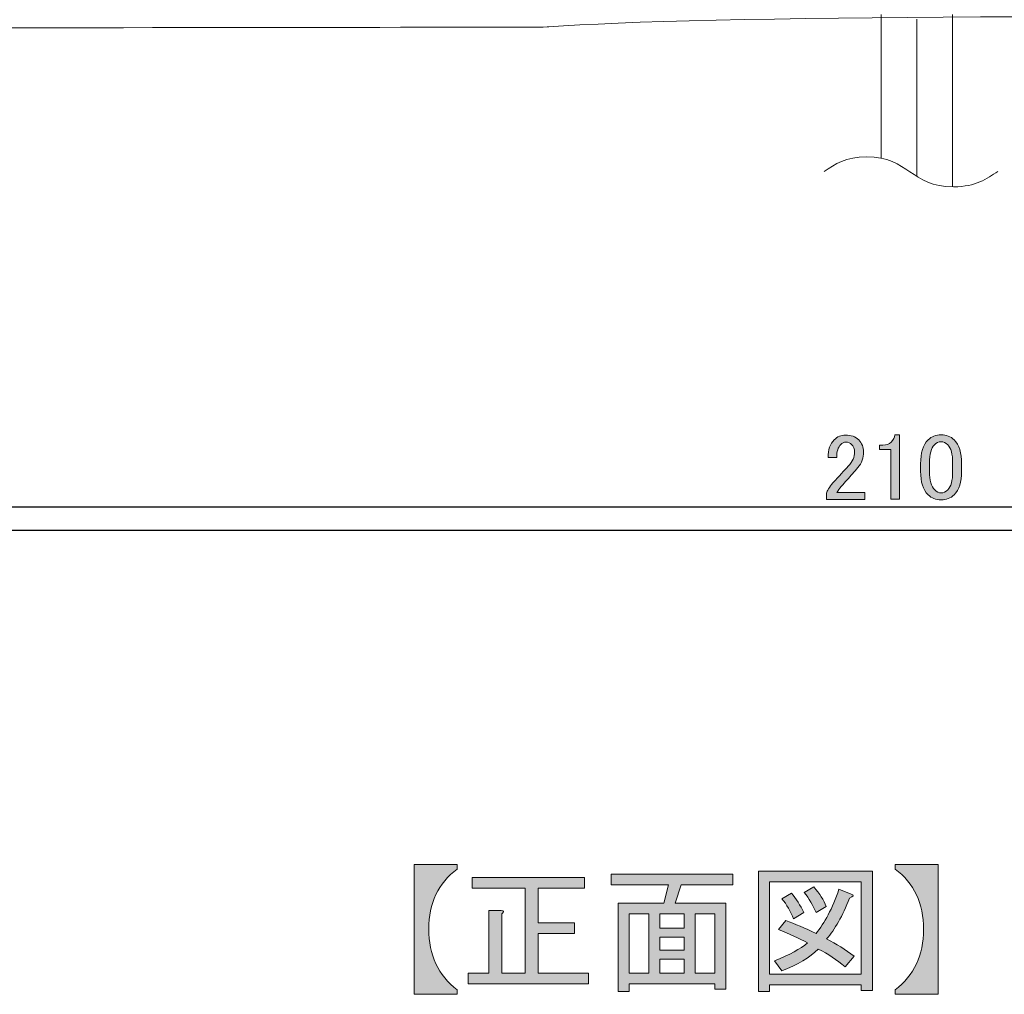
# Model space of a CAD drawing. Units: inches. Extents: x 15 to 405, y 10 to 287.
# Drawn here: x 121 to 150, y 83 to 112 of the extents above; entities that cross this region are included whole.
import ezdxf

# ---------------------------------------------------------------- set-up
doc = ezdxf.new("R2010")
doc.units = ezdxf.units.IN
doc.header["$MEASUREMENT"] = 0
doc.layers.add('_U+30EC_U+30A4_U+30E4_U+30FC 1', color=7, linetype='Continuous')
picture_1 = doc.add_image_def('image15.jpg', size_in_pixel=(298, 2))

# ---------------------------------------------------------------- blocks, each defined once
blk = doc.blocks.new('block 82')
at = {"layer": '_U+30EC_U+30A4_U+30E4_U+30FC 1'}
h = blk.add_hatch(color=7, dxfattribs=at)
h.dxf.hatch_style = 2
edge = h.paths.add_edge_path()
edge.add_spline(control_points=[(132.304, 87.139), (132.304, 87.139), (133.578, 87.139), (133.578, 87.139), (133.578, 87.139), (133.578, 87.007), (133.578, 87.007), (133.015, 86.588), (132.734, 85.998), (132.734, 85.237), (132.734, 84.465), (133.015, 83.865), (133.578, 83.435), (133.578, 83.435), (133.578, 83.302), (133.578, 83.302), (133.578, 83.302), (132.304, 83.302), (132.304, 83.302), (132.304, 83.302), (132.304, 87.139), (132.304, 87.139)], knot_values=[0, 0, 0, 0, 1, 1, 1, 2, 2, 2, 3, 3, 3, 4, 4, 4, 5, 5, 5, 6, 6, 6, 7, 7, 7, 7], degree=3, periodic=1)
at = {"layer": '_U+30EC_U+30A4_U+30E4_U+30FC 1', "lineweight": 0}
blk.add_open_spline([(132.304, 87.139), (132.304, 87.139), (133.578, 87.139), (133.578, 87.139), (133.578, 87.139), (133.578, 87.007), (133.578, 87.007), (133.015, 86.588), (132.734, 85.998), (132.734, 85.237), (132.734, 84.465), (133.015, 83.865), (133.578, 83.435), (133.578, 83.435), (133.578, 83.302), (133.578, 83.302), (133.578, 83.302), (132.304, 83.302), (132.304, 83.302), (132.304, 83.302), (132.304, 87.139), (132.304, 87.139)], degree=3, knots=[0, 0, 0, 0, 1, 1, 1, 2, 2, 2, 3, 3, 3, 4, 4, 4, 5, 5, 5, 6, 6, 6, 7, 7, 7, 7], dxfattribs=at)
blk = doc.blocks.new('block 81')
at = {"layer": '_U+30EC_U+30A4_U+30E4_U+30FC 1'}
blk.add_blockref('block 82', (0, 0), dxfattribs=at)
blk = doc.blocks.new('block 84')
at = {"layer": '_U+30EC_U+30A4_U+30E4_U+30FC 1'}
h = blk.add_hatch(color=7, dxfattribs=at)
h.dxf.hatch_style = 2
edge = h.paths.add_edge_path()
edge.add_spline(control_points=[(134.016, 86.759), (134.016, 86.759), (137.34, 86.759), (137.34, 86.759), (137.34, 86.759), (137.34, 86.444), (137.34, 86.444), (137.34, 86.444), (135.967, 86.444), (135.967, 86.444), (135.967, 86.444), (135.967, 85.419), (135.967, 85.419), (135.967, 85.419), (137.042, 85.419), (137.042, 85.419), (137.042, 85.419), (137.042, 85.105), (137.042, 85.105), (137.042, 85.105), (135.967, 85.105), (135.967, 85.105), (135.967, 85.105), (135.967, 83.931), (135.967, 83.931), (135.967, 83.931), (137.456, 83.931), (137.456, 83.931), (137.456, 83.931), (137.456, 83.617), (137.456, 83.617), (137.456, 83.617), (133.9, 83.617), (133.9, 83.617), (133.9, 83.617), (133.9, 83.931), (133.9, 83.931), (133.9, 83.931), (134.512, 83.931), (134.512, 83.931), (134.512, 83.931), (134.512, 85.783), (134.512, 85.783), (134.512, 85.783), (134.876, 85.783), (134.876, 85.783), (134.964, 85.772), (134.97, 85.739), (134.893, 85.684), (134.893, 85.684), (134.893, 83.931), (134.893, 83.931), (134.893, 83.931), (135.587, 83.931), (135.587, 83.931), (135.587, 83.931), (135.587, 86.444), (135.587, 86.444), (135.587, 86.444), (134.016, 86.444), (134.016, 86.444), (134.016, 86.444), (134.016, 86.759), (134.016, 86.759)], knot_values=[0, 0, 0, 0, 1, 1, 1, 2, 2, 2, 3, 3, 3, 4, 4, 4, 5, 5, 5, 6, 6, 6, 7, 7, 7, 8, 8, 8, 9, 9, 9, 10, 10, 10, 11, 11, 11, 12, 12, 12, 13, 13, 13, 14, 14, 14, 15, 15, 15, 16, 16, 16, 17, 17, 17, 18, 18, 18, 19, 19, 19, 20, 20, 20, 21, 21, 21, 21], degree=3, periodic=1)
h = blk.add_hatch(color=7, dxfattribs=at)
h.dxf.hatch_style = 2
h.paths.add_polyline_path([(141.524, 83.451), (141.193, 83.451), (141.193, 83.617), (138.663, 83.617), (138.663, 83.385), (138.332, 83.385), (138.332, 85.998), (139.688, 85.998), (139.82, 86.544), (138.134, 86.544), (138.134, 86.858), (141.722, 86.858), (141.722, 86.544), (140.201, 86.544), (140.019, 85.998), (141.524, 85.998)])
h.paths.add_polyline_path([(139.242, 83.931), (139.242, 85.684), (138.663, 85.684), (138.663, 83.931)])
h.paths.add_polyline_path([(140.283, 85.684), (139.572, 85.684), (139.572, 85.254), (140.283, 85.254)])
h.paths.add_polyline_path([(140.283, 84.609), (140.283, 84.989), (139.572, 84.989), (139.572, 84.609)])
h.paths.add_polyline_path([(140.283, 83.931), (140.283, 84.344), (139.572, 84.344), (139.572, 83.931)])
h.paths.add_polyline_path([(141.193, 85.684), (140.614, 85.684), (140.614, 83.931), (141.193, 83.931)])
h = blk.add_hatch(color=7, dxfattribs=at)
h.dxf.hatch_style = 2
h.paths.add_polyline_path([(145.525, 83.418), (145.525, 83.584), (142.814, 83.584), (142.814, 83.385), (142.483, 83.385), (142.483, 86.94), (145.856, 86.94), (145.856, 83.418)])
h.paths.add_polyline_path([(145.525, 86.626), (142.814, 86.626), (142.814, 83.898), (145.525, 83.898)])
edge = h.paths.add_edge_path()
edge.add_spline(control_points=[(145.311, 84.427), (145.311, 84.427), (145.046, 84.113), (145.046, 84.113), (144.803, 84.322), (144.539, 84.499), (144.252, 84.642), (143.998, 84.388), (143.64, 84.173), (143.177, 83.997), (143.177, 83.997), (142.962, 84.295), (142.962, 84.295), (143.403, 84.471), (143.728, 84.647), (143.938, 84.824), (143.684, 84.956), (143.398, 85.088), (143.078, 85.221), (143.078, 85.221), (143.293, 85.485), (143.293, 85.485), (143.558, 85.386), (143.855, 85.259), (144.186, 85.105), (144.439, 85.403), (144.666, 85.838), (144.864, 86.411), (144.864, 86.411), (145.228, 86.262), (145.228, 86.262), (145.316, 86.24), (145.299, 86.202), (145.178, 86.147), (144.969, 85.618), (144.743, 85.215), (144.5, 84.94), (144.787, 84.796), (145.057, 84.625), (145.311, 84.427)], knot_values=[0, 0, 0, 0, 1, 1, 1, 2, 2, 2, 3, 3, 3, 4, 4, 4, 5, 5, 5, 6, 6, 6, 7, 7, 7, 8, 8, 8, 9, 9, 9, 10, 10, 10, 11, 11, 11, 12, 12, 12, 13, 13, 13, 13], degree=3, periodic=1)
edge = h.paths.add_edge_path()
edge.add_spline(control_points=[(143.458, 86.296), (143.602, 86.13), (143.723, 85.937), (143.822, 85.717), (143.822, 85.717), (143.525, 85.535), (143.525, 85.535), (143.436, 85.755), (143.32, 85.954), (143.177, 86.13), (143.177, 86.13), (143.458, 86.296), (143.458, 86.296)], knot_values=[0, 0, 0, 0, 1, 1, 1, 2, 2, 2, 3, 3, 3, 4, 4, 4, 4], degree=3, periodic=1)
edge = h.paths.add_edge_path()
edge.add_spline(control_points=[(144.186, 85.717), (144.098, 85.937), (143.982, 86.136), (143.839, 86.312), (143.839, 86.312), (144.12, 86.477), (144.12, 86.477), (144.296, 86.279), (144.418, 86.086), (144.484, 85.899), (144.484, 85.899), (144.186, 85.717), (144.186, 85.717)], knot_values=[0, 0, 0, 0, 1, 1, 1, 2, 2, 2, 3, 3, 3, 4, 4, 4, 4], degree=3, periodic=1)
at = {"layer": '_U+30EC_U+30A4_U+30E4_U+30FC 1', "lineweight": 0}
for points in [[(141.524, 83.451), (141.193, 83.451), (141.193, 83.617), (138.663, 83.617), (138.663, 83.385), (138.332, 83.385), (138.332, 85.998), (139.688, 85.998), (139.82, 86.544), (138.134, 86.544), (138.134, 86.858), (141.722, 86.858), (141.722, 86.544), (140.201, 86.544), (140.019, 85.998), (141.524, 85.998), (141.524, 83.451)], [(145.525, 83.418), (145.525, 83.584), (142.814, 83.584), (142.814, 83.385), (142.483, 83.385), (142.483, 86.94), (145.856, 86.94), (145.856, 83.418), (145.525, 83.418)], [(145.525, 86.626), (142.814, 86.626), (142.814, 83.898), (145.525, 83.898), (145.525, 86.626)], [(139.242, 83.931), (139.242, 85.684), (138.663, 85.684), (138.663, 83.931), (139.242, 83.931)], [(140.283, 85.684), (139.572, 85.684), (139.572, 85.254), (140.283, 85.254), (140.283, 85.684)], [(141.193, 85.684), (140.614, 85.684), (140.614, 83.931), (141.193, 83.931), (141.193, 85.684)], [(140.283, 84.609), (140.283, 84.989), (139.572, 84.989), (139.572, 84.609), (140.283, 84.609)], [(140.283, 83.931), (140.283, 84.344), (139.572, 84.344), (139.572, 83.931), (140.283, 83.931)]]:
    blk.add_lwpolyline(points, dxfattribs=at)
for points, knots in [([(134.016, 86.759), (134.016, 86.759), (137.34, 86.759), (137.34, 86.759), (137.34, 86.759), (137.34, 86.444), (137.34, 86.444), (137.34, 86.444), (135.967, 86.444), (135.967, 86.444), (135.967, 86.444), (135.967, 85.419), (135.967, 85.419), (135.967, 85.419), (137.042, 85.419), (137.042, 85.419), (137.042, 85.419), (137.042, 85.105), (137.042, 85.105), (137.042, 85.105), (135.967, 85.105), (135.967, 85.105), (135.967, 85.105), (135.967, 83.931), (135.967, 83.931), (135.967, 83.931), (137.456, 83.931), (137.456, 83.931), (137.456, 83.931), (137.456, 83.617), (137.456, 83.617), (137.456, 83.617), (133.9, 83.617), (133.9, 83.617), (133.9, 83.617), (133.9, 83.931), (133.9, 83.931), (133.9, 83.931), (134.512, 83.931), (134.512, 83.931), (134.512, 83.931), (134.512, 85.783), (134.512, 85.783), (134.512, 85.783), (134.876, 85.783), (134.876, 85.783), (134.964, 85.772), (134.97, 85.739), (134.893, 85.684), (134.893, 85.684), (134.893, 83.931), (134.893, 83.931), (134.893, 83.931), (135.587, 83.931), (135.587, 83.931), (135.587, 83.931), (135.587, 86.444), (135.587, 86.444), (135.587, 86.444), (134.016, 86.444), (134.016, 86.444), (134.016, 86.444), (134.016, 86.759), (134.016, 86.759)], [0, 0, 0, 0, 1, 1, 1, 2, 2, 2, 3, 3, 3, 4, 4, 4, 5, 5, 5, 6, 6, 6, 7, 7, 7, 8, 8, 8, 9, 9, 9, 10, 10, 10, 11, 11, 11, 12, 12, 12, 13, 13, 13, 14, 14, 14, 15, 15, 15, 16, 16, 16, 17, 17, 17, 18, 18, 18, 19, 19, 19, 20, 20, 20, 21, 21, 21, 21]), ([(144.186, 85.717), (144.098, 85.937), (143.982, 86.136), (143.839, 86.312), (143.839, 86.312), (144.12, 86.477), (144.12, 86.477), (144.296, 86.279), (144.418, 86.086), (144.484, 85.899), (144.484, 85.899), (144.186, 85.717), (144.186, 85.717)], [0, 0, 0, 0, 1, 1, 1, 2, 2, 2, 3, 3, 3, 4, 4, 4, 4]), ([(145.311, 84.427), (145.311, 84.427), (145.046, 84.113), (145.046, 84.113), (144.803, 84.322), (144.539, 84.499), (144.252, 84.642), (143.998, 84.388), (143.64, 84.173), (143.177, 83.997), (143.177, 83.997), (142.962, 84.295), (142.962, 84.295), (143.403, 84.471), (143.728, 84.647), (143.938, 84.824), (143.684, 84.956), (143.398, 85.088), (143.078, 85.221), (143.078, 85.221), (143.293, 85.485), (143.293, 85.485), (143.558, 85.386), (143.855, 85.259), (144.186, 85.105), (144.439, 85.403), (144.666, 85.838), (144.864, 86.411), (144.864, 86.411), (145.228, 86.262), (145.228, 86.262), (145.316, 86.24), (145.299, 86.202), (145.178, 86.147), (144.969, 85.618), (144.743, 85.215), (144.5, 84.94), (144.787, 84.796), (145.057, 84.625), (145.311, 84.427)], [0, 0, 0, 0, 1, 1, 1, 2, 2, 2, 3, 3, 3, 4, 4, 4, 5, 5, 5, 6, 6, 6, 7, 7, 7, 8, 8, 8, 9, 9, 9, 10, 10, 10, 11, 11, 11, 12, 12, 12, 13, 13, 13, 13]), ([(143.458, 86.296), (143.602, 86.13), (143.723, 85.937), (143.822, 85.717), (143.822, 85.717), (143.525, 85.535), (143.525, 85.535), (143.436, 85.755), (143.32, 85.954), (143.177, 86.13), (143.177, 86.13), (143.458, 86.296), (143.458, 86.296)], [0, 0, 0, 0, 1, 1, 1, 2, 2, 2, 3, 3, 3, 4, 4, 4, 4])]:
    blk.add_open_spline(points, degree=3, knots=knots, dxfattribs=at)
blk = doc.blocks.new('block 83')
at = {"layer": '_U+30EC_U+30A4_U+30E4_U+30FC 1'}
blk.add_blockref('block 84', (0, 0), dxfattribs=at)
blk = doc.blocks.new('block 86')
at = {"layer": '_U+30EC_U+30A4_U+30E4_U+30FC 1'}
h = blk.add_hatch(color=7, dxfattribs=at)
h.dxf.hatch_style = 2
edge = h.paths.add_edge_path()
edge.add_spline(control_points=[(146.524, 87.139), (146.524, 87.139), (147.798, 87.139), (147.798, 87.139), (147.798, 87.139), (147.798, 83.302), (147.798, 83.302), (147.798, 83.302), (146.524, 83.302), (146.524, 83.302), (146.524, 83.302), (146.524, 83.435), (146.524, 83.435), (147.087, 83.865), (147.368, 84.46), (147.368, 85.221), (147.368, 85.992), (147.087, 86.588), (146.524, 87.007), (146.524, 87.007), (146.524, 87.139), (146.524, 87.139)], knot_values=[0, 0, 0, 0, 1, 1, 1, 2, 2, 2, 3, 3, 3, 4, 4, 4, 5, 5, 5, 6, 6, 6, 7, 7, 7, 7], degree=3, periodic=1)
at = {"layer": '_U+30EC_U+30A4_U+30E4_U+30FC 1', "lineweight": 0}
blk.add_open_spline([(146.524, 87.139), (146.524, 87.139), (147.798, 87.139), (147.798, 87.139), (147.798, 87.139), (147.798, 83.302), (147.798, 83.302), (147.798, 83.302), (146.524, 83.302), (146.524, 83.302), (146.524, 83.302), (146.524, 83.435), (146.524, 83.435), (147.087, 83.865), (147.368, 84.46), (147.368, 85.221), (147.368, 85.992), (147.087, 86.588), (146.524, 87.007), (146.524, 87.007), (146.524, 87.139), (146.524, 87.139)], degree=3, knots=[0, 0, 0, 0, 1, 1, 1, 2, 2, 2, 3, 3, 3, 4, 4, 4, 5, 5, 5, 6, 6, 6, 7, 7, 7, 7], dxfattribs=at)
blk = doc.blocks.new('block 85')
at = {"layer": '_U+30EC_U+30A4_U+30E4_U+30FC 1'}
blk.add_blockref('block 86', (0, 0), dxfattribs=at)
blk = doc.blocks.new('block 107')
at = {"layer": '_U+30EC_U+30A4_U+30E4_U+30FC 1'}
h = blk.add_hatch(color=7, dxfattribs=at)
h.dxf.hatch_style = 2
edge = h.paths.add_edge_path()
edge.add_spline(control_points=[(144.544, 99.179), (144.544, 99.407), (144.603, 99.579), (144.721, 99.697), (144.816, 99.792), (144.93, 99.84), (145.062, 99.84), (145.224, 99.84), (145.353, 99.792), (145.448, 99.697), (145.544, 99.601), (145.592, 99.484), (145.592, 99.344), (145.592, 99.168), (145.537, 99.013), (145.426, 98.881), (145.323, 98.756), (145.217, 98.635), (145.107, 98.517), (145.048, 98.451), (144.989, 98.385), (144.93, 98.319), (144.879, 98.26), (144.835, 98.201), (144.798, 98.143), (144.798, 98.143), (145.625, 98.143), (145.625, 98.143), (145.625, 98.143), (145.625, 97.933), (145.625, 97.933), (145.625, 97.933), (144.5, 97.933), (144.5, 97.933), (144.5, 97.933), (144.5, 98.12), (144.5, 98.12), (144.515, 98.194), (144.577, 98.297), (144.688, 98.429), (144.871, 98.628), (145.022, 98.793), (145.14, 98.925), (145.265, 99.058), (145.327, 99.197), (145.327, 99.344), (145.327, 99.432), (145.298, 99.506), (145.239, 99.565), (145.195, 99.609), (145.14, 99.631), (145.073, 99.631), (145.015, 99.631), (144.963, 99.609), (144.919, 99.565), (144.838, 99.484), (144.798, 99.355), (144.798, 99.179), (144.798, 99.179), (144.544, 99.179), (144.544, 99.179)], knot_values=[0, 0, 0, 0, 1, 1, 1, 2, 2, 2, 3, 3, 3, 4, 4, 4, 5, 5, 5, 6, 6, 6, 7, 7, 7, 8, 8, 8, 9, 9, 9, 10, 10, 10, 11, 11, 11, 12, 12, 12, 13, 13, 13, 14, 14, 14, 15, 15, 15, 16, 16, 16, 17, 17, 17, 18, 18, 18, 19, 19, 19, 20, 20, 20, 20], degree=3, periodic=1)
h = blk.add_hatch(color=7, dxfattribs=at)
h.dxf.hatch_style = 2
edge = h.paths.add_edge_path()
edge.add_spline(control_points=[(146.518, 99.851), (146.518, 99.851), (146.65, 99.851), (146.65, 99.851), (146.65, 99.851), (146.65, 97.944), (146.65, 97.944), (146.65, 97.944), (146.396, 97.944), (146.396, 97.944), (146.396, 97.944), (146.396, 99.41), (146.396, 99.41), (146.396, 99.41), (146.066, 99.41), (146.066, 99.41), (146.066, 99.41), (146.066, 99.543), (146.066, 99.543), (146.066, 99.543), (146.165, 99.543), (146.165, 99.543), (146.268, 99.543), (146.349, 99.572), (146.407, 99.631), (146.474, 99.697), (146.51, 99.77), (146.518, 99.851)], knot_values=[0, 0, 0, 0, 1, 1, 1, 2, 2, 2, 3, 3, 3, 4, 4, 4, 5, 5, 5, 6, 6, 6, 7, 7, 7, 8, 8, 8, 9, 9, 9, 9], degree=3, periodic=1)
h = blk.add_hatch(color=7, dxfattribs=at)
h.dxf.hatch_style = 2
edge = h.paths.add_edge_path()
edge.add_spline(control_points=[(147.278, 98.991), (147.278, 99.315), (147.352, 99.55), (147.499, 99.697), (147.602, 99.8), (147.73, 99.851), (147.885, 99.851), (148.039, 99.851), (148.168, 99.8), (148.271, 99.697), (148.417, 99.55), (148.491, 99.315), (148.491, 98.991), (148.491, 98.991), (148.491, 98.771), (148.491, 98.771), (148.491, 98.455), (148.417, 98.223), (148.271, 98.076), (148.168, 97.973), (148.039, 97.922), (147.885, 97.922), (147.73, 97.922), (147.602, 97.973), (147.499, 98.076), (147.352, 98.223), (147.278, 98.455), (147.278, 98.771), (147.278, 98.771), (147.278, 98.991), (147.278, 98.991)], knot_values=[0, 0, 0, 0, 1, 1, 1, 2, 2, 2, 3, 3, 3, 4, 4, 4, 5, 5, 5, 6, 6, 6, 7, 7, 7, 8, 8, 8, 9, 9, 9, 10, 10, 10, 10], degree=3, periodic=1)
edge = h.paths.add_edge_path()
edge.add_spline(control_points=[(147.686, 99.554), (147.591, 99.458), (147.543, 99.278), (147.543, 99.013), (147.543, 99.013), (147.543, 98.76), (147.543, 98.76), (147.543, 98.503), (147.594, 98.322), (147.697, 98.22), (147.756, 98.161), (147.819, 98.131), (147.885, 98.131), (147.958, 98.131), (148.024, 98.161), (148.083, 98.22), (148.179, 98.315), (148.226, 98.495), (148.226, 98.76), (148.226, 98.76), (148.226, 99.013), (148.226, 99.013), (148.226, 99.278), (148.179, 99.458), (148.083, 99.554), (148.024, 99.612), (147.958, 99.642), (147.885, 99.642), (147.811, 99.642), (147.745, 99.612), (147.686, 99.554)], knot_values=[0, 0, 0, 0, 1, 1, 1, 2, 2, 2, 3, 3, 3, 4, 4, 4, 5, 5, 5, 6, 6, 6, 7, 7, 7, 8, 8, 8, 9, 9, 9, 10, 10, 10, 10], degree=3, periodic=1)
at = {"layer": '_U+30EC_U+30A4_U+30E4_U+30FC 1', "lineweight": 0}
for points, knots in [([(144.544, 99.179), (144.544, 99.407), (144.603, 99.579), (144.721, 99.697), (144.816, 99.792), (144.93, 99.84), (145.062, 99.84), (145.224, 99.84), (145.353, 99.792), (145.448, 99.697), (145.544, 99.601), (145.592, 99.484), (145.592, 99.344), (145.592, 99.168), (145.537, 99.013), (145.426, 98.881), (145.323, 98.756), (145.217, 98.635), (145.107, 98.517), (145.048, 98.451), (144.989, 98.385), (144.93, 98.319), (144.879, 98.26), (144.835, 98.201), (144.798, 98.143), (144.798, 98.143), (145.625, 98.143), (145.625, 98.143), (145.625, 98.143), (145.625, 97.933), (145.625, 97.933), (145.625, 97.933), (144.5, 97.933), (144.5, 97.933), (144.5, 97.933), (144.5, 98.12), (144.5, 98.12), (144.515, 98.194), (144.577, 98.297), (144.688, 98.429), (144.871, 98.628), (145.022, 98.793), (145.14, 98.925), (145.265, 99.058), (145.327, 99.197), (145.327, 99.344), (145.327, 99.432), (145.298, 99.506), (145.239, 99.565), (145.195, 99.609), (145.14, 99.631), (145.073, 99.631), (145.015, 99.631), (144.963, 99.609), (144.919, 99.565), (144.838, 99.484), (144.798, 99.355), (144.798, 99.179), (144.798, 99.179), (144.544, 99.179), (144.544, 99.179)], [0, 0, 0, 0, 1, 1, 1, 2, 2, 2, 3, 3, 3, 4, 4, 4, 5, 5, 5, 6, 6, 6, 7, 7, 7, 8, 8, 8, 9, 9, 9, 10, 10, 10, 11, 11, 11, 12, 12, 12, 13, 13, 13, 14, 14, 14, 15, 15, 15, 16, 16, 16, 17, 17, 17, 18, 18, 18, 19, 19, 19, 20, 20, 20, 20]), ([(146.518, 99.851), (146.518, 99.851), (146.65, 99.851), (146.65, 99.851), (146.65, 99.851), (146.65, 97.944), (146.65, 97.944), (146.65, 97.944), (146.396, 97.944), (146.396, 97.944), (146.396, 97.944), (146.396, 99.41), (146.396, 99.41), (146.396, 99.41), (146.066, 99.41), (146.066, 99.41), (146.066, 99.41), (146.066, 99.543), (146.066, 99.543), (146.066, 99.543), (146.165, 99.543), (146.165, 99.543), (146.268, 99.543), (146.349, 99.572), (146.407, 99.631), (146.474, 99.697), (146.51, 99.77), (146.518, 99.851)], [0, 0, 0, 0, 1, 1, 1, 2, 2, 2, 3, 3, 3, 4, 4, 4, 5, 5, 5, 6, 6, 6, 7, 7, 7, 8, 8, 8, 9, 9, 9, 9]), ([(147.278, 98.991), (147.278, 99.315), (147.352, 99.55), (147.499, 99.697), (147.602, 99.8), (147.73, 99.851), (147.885, 99.851), (148.039, 99.851), (148.168, 99.8), (148.271, 99.697), (148.417, 99.55), (148.491, 99.315), (148.491, 98.991), (148.491, 98.991), (148.491, 98.771), (148.491, 98.771), (148.491, 98.455), (148.417, 98.223), (148.271, 98.076), (148.168, 97.973), (148.039, 97.922), (147.885, 97.922), (147.73, 97.922), (147.602, 97.973), (147.499, 98.076), (147.352, 98.223), (147.278, 98.455), (147.278, 98.771), (147.278, 98.771), (147.278, 98.991), (147.278, 98.991)], [0, 0, 0, 0, 1, 1, 1, 2, 2, 2, 3, 3, 3, 4, 4, 4, 5, 5, 5, 6, 6, 6, 7, 7, 7, 8, 8, 8, 9, 9, 9, 10, 10, 10, 10]), ([(147.686, 99.554), (147.591, 99.458), (147.543, 99.278), (147.543, 99.013), (147.543, 99.013), (147.543, 98.76), (147.543, 98.76), (147.543, 98.503), (147.594, 98.322), (147.697, 98.22), (147.756, 98.161), (147.819, 98.131), (147.885, 98.131), (147.958, 98.131), (148.024, 98.161), (148.083, 98.22), (148.179, 98.315), (148.226, 98.495), (148.226, 98.76), (148.226, 98.76), (148.226, 99.013), (148.226, 99.013), (148.226, 99.278), (148.179, 99.458), (148.083, 99.554), (148.024, 99.612), (147.958, 99.642), (147.885, 99.642), (147.811, 99.642), (147.745, 99.612), (147.686, 99.554)], [0, 0, 0, 0, 1, 1, 1, 2, 2, 2, 3, 3, 3, 4, 4, 4, 5, 5, 5, 6, 6, 6, 7, 7, 7, 8, 8, 8, 9, 9, 9, 10, 10, 10, 10])]:
    blk.add_open_spline(points, degree=3, knots=knots, dxfattribs=at)
blk = doc.blocks.new('block 106')
at = {"layer": '_U+30EC_U+30A4_U+30E4_U+30FC 1'}
blk.add_blockref('block 107', (0, 0), dxfattribs=at)
blk = doc.blocks.new('block 105')
at = {"layer": '_U+30EC_U+30A4_U+30E4_U+30FC 1'}
blk.add_blockref('block 106', (0, 0), dxfattribs=at)
image = blk.add_image(picture_1, insert=(94.544, 97.014), size_in_units=(105.128, 0.706), dxfattribs=at)
blk = doc.blocks.new('block 193')
at = {"layer": '_U+30EC_U+30A4_U+30E4_U+30FC 1', "color": 7, "lineweight": 5}
blk.add_open_spline([(149.561, 107.639), (149.235, 107.415), (148.917, 107.184), (148.255, 107.184), (147.612, 107.184), (147.285, 107.405), (146.963, 107.625), (146.639, 107.847), (146.319, 108.07), (145.685, 108.07), (145.063, 108.07), (144.745, 107.854), (144.428, 107.633)], degree=3, knots=[0, 0, 0, 0, 1, 1, 1, 2, 2, 2, 3, 3, 3, 4, 4, 4, 4], dxfattribs=at)
blk = doc.blocks.new('block 194')
at = {"layer": '_U+30EC_U+30A4_U+30E4_U+30FC 1', "color": 7, "lineweight": 9}
for points in [[(146.109, 108.028), (146.109, 112.276)], [(148.224, 112.276), (148.224, 107.185)]]:
    blk.add_lwpolyline(points, dxfattribs=at)
blk = doc.blocks.new('block 192')
at = {"layer": '_U+30EC_U+30A4_U+30E4_U+30FC 1', "color": 7, "lineweight": 9}
blk.add_lwpolyline([(147.164, 112.139), (147.164, 107.493)], dxfattribs=at)
at = {"layer": '_U+30EC_U+30A4_U+30E4_U+30FC 1'}
for name in ['block 194', 'block 193']:
    blk.add_blockref(name, (0, 0), dxfattribs=at)

msp = doc.modelspace()

# ---------------------------------------------------------------- linework, layer by layer
at = {"layer": '_U+30EC_U+30A4_U+30E4_U+30FC 1', "color": 7, "lineweight": 9}
msp.add_open_spline([(199.666, 112.86), (199.671, 112.295), (199.209, 111.841), (198.644, 111.857), (194.738, 111.97), (144.738, 112.597), (136.29, 111.909), (135.635, 111.905), (97.847, 111.811), (95.499, 112.049), (95.01, 112.099), (94.64, 112.513), (94.625, 113.005), (94.464, 118.29), (94.993, 146.856), (94.993, 147.429), (94.994, 149.202), (94.569, 205.071), (95.281, 215.544), (95.321, 216.137), (95.773, 216.475), (96.36, 216.564), (101.012, 217.272), (133.252, 217.459), (140.59, 217.51), (141.258, 217.515), (195.593, 217.036), (198.087, 217.133), (198.71, 217.157), (199.113, 216.619), (199.111, 215.996), (199.084, 199.398), (199.465, 165.803), (199.641, 162.981), (199.674, 162.32), (199.624, 116.48), (199.63, 116.065), (199.642, 115.29), (199.656, 113.842), (199.666, 112.86)], degree=3, knots=[0, 0, 0, 0, 1, 1, 1, 2, 2, 2, 3, 3, 3, 4, 4, 4, 5, 5, 5, 6, 6, 6, 7, 7, 7, 8, 8, 8, 9, 9, 9, 10, 10, 10, 11, 11, 11, 12, 12, 12, 13, 13, 13, 13], dxfattribs=at)

# ---------------------------------------------------------------- block references
at = {"layer": '_U+30EC_U+30A4_U+30E4_U+30FC 1'}
for name in ['block 192', 'block 105', 'block 81', 'block 85', 'block 83']:
    msp.add_blockref(name, (0, 0), dxfattribs=at)

doc.saveas('drawing.dxf')
